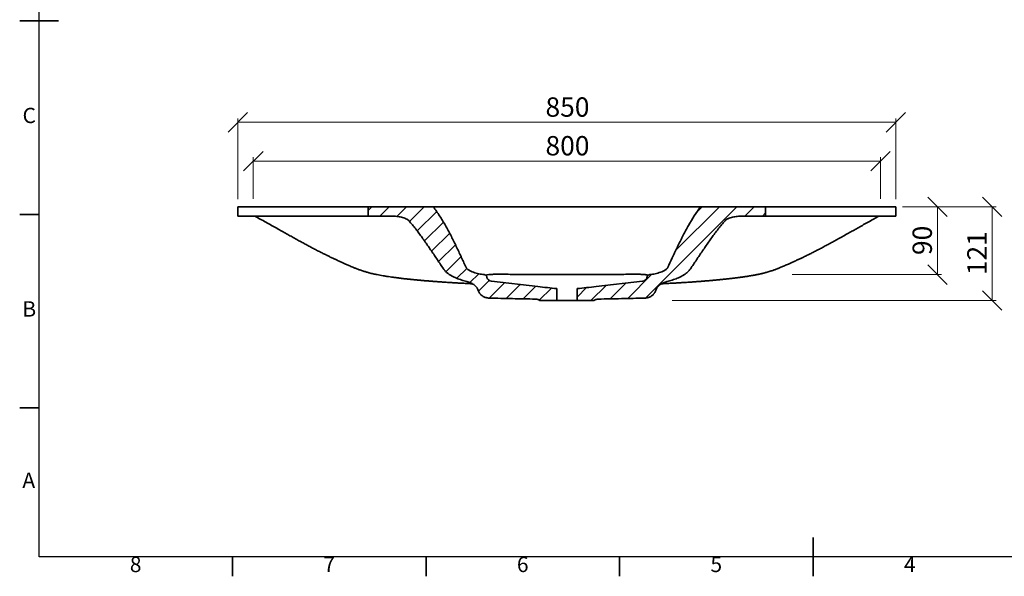
# Model space of a CAD drawing. Units: millimetres. Extents: x 0 to 415, y 5 to 297.
# Drawn here: x 5 to 259, y 5 to 149 of the extents above; entities that cross this region are included whole.
import ezdxf

# ---------------------------------------------------------------- set-up
doc = ezdxf.new("R2010")
doc.units = ezdxf.units.MM
doc.styles.add('SLDTEXTSTYLE0', font='TXT', dxfattribs={"width": 0.75})
doc.dimstyles.new('SLDDIMSTYLE0', dxfattribs={"dimtxt": 5, "dimasz": 5, "dimexe": 0, "dimexo": 0.0625, "dimgap": 1.25, "dimtad": 1, "dimdec": 0, "dimlfac": 5, "dimrnd": 1e-09, "dimzin": 12, "dimdsep": 46, "dimtxsty": 'SLDTEXTSTYLE0', "dimblk1": 'OBLIQUE', "dimblk2": 'OBLIQUE', "dimsah": 1, "dimcen": 0.09, "dimadec": 0, "dimazin": 3, "dimtfac": 1, "dimtdec": 0, "dimtofl": 0, "dimtmove": 0, "dimatfit": 3, "dimldrblk": 'OBLIQUE', "dimfxl": 1, "dimfrac": 2, "dimtolj": 1, "dimtzin": 12, "dimarcsym": 0})

# ---------------------------------------------------------------- blocks, each defined once
blk = doc.blocks.new('_Oblique')
at = {"color": 0, "linetype": 'ByBlock', "lineweight": -2}
blk.add_line((-0.5, -0.5), (0.5, 0.5), dxfattribs=at)
blk = doc.blocks.new('_D_9')
at = {"color": 7, "linetype": 'Continuous', "lineweight": 0}
for p, q in [((61.38, 102.48), (61.38, 123.3)), ((61.38, 122.3), (231.38, 122.3)), ((231.38, 102.48), (231.38, 123.3))]:
    blk.add_line(p, q, dxfattribs=at)
at = {"color": 7, "linetype": 'Continuous', "lineweight": 18, "xscale": 5, "yscale": 5, "rotation": 180.0000000000008}
blk.add_blockref('_Oblique', (61.38, 122.3, 2.89), dxfattribs=at)
at = {"color": 7, "linetype": 'Continuous', "lineweight": 18, "xscale": 5, "yscale": 5}
blk.add_blockref('_Oblique', (231.38, 122.3, 2.89), dxfattribs=at)
at = {"color": 7, "linetype": 'Continuous', "lineweight": 18, "insert": (140.84, 128.75), "char_height": 5, "attachment_point": 1, "style": 'SLDTEXTSTYLE0'}
blk.add_mtext('850', dxfattribs=at)
blk = doc.blocks.new('_D_10')
at = {"color": 7, "linetype": 'Continuous', "lineweight": 0}
for p, q in [((65.36, 102.54), (65.36, 113.3)), ((65.36, 112.3), (227.41, 112.3)), ((227.41, 102.52), (227.41, 113.3))]:
    blk.add_line(p, q, dxfattribs=at)
at = {"color": 7, "linetype": 'Continuous', "lineweight": 18, "xscale": 5, "yscale": 5, "rotation": 180.0000000000008}
blk.add_blockref('_Oblique', (65.36, 112.3, 2.89), dxfattribs=at)
at = {"color": 7, "linetype": 'Continuous', "lineweight": 18, "xscale": 5, "yscale": 5}
blk.add_blockref('_Oblique', (227.41, 112.3, 2.89), dxfattribs=at)
at = {"color": 7, "linetype": 'Continuous', "lineweight": 18, "insert": (140.84, 118.75), "char_height": 5, "attachment_point": 1, "style": 'SLDTEXTSTYLE0'}
blk.add_mtext('800', dxfattribs=at)
blk = doc.blocks.new('_D_11')
at = {"color": 7, "linetype": 'Continuous', "lineweight": 0}
for p, q in [((233.04, 100.48), (243.11, 100.48)), ((242.11, 82.94), (242.11, 100.48)), ((204.61, 82.94), (243.11, 82.94))]:
    blk.add_line(p, q, dxfattribs=at)
at = {"color": 7, "linetype": 'Continuous', "lineweight": 18, "xscale": 5, "yscale": 5}
for p, rotation in [((242.11, 100.48, 2.89), 90.0000000000009), ((242.11, 82.94, 2.89), 270.0000000000009)]:
    blk.add_blockref('_Oblique', p, dxfattribs=dict(at, rotation=rotation))
at = {"color": 7, "linetype": 'Continuous', "lineweight": 18, "insert": (235.67, 88.01), "char_height": 5, "attachment_point": 1, "rotation": 90, "style": 'SLDTEXTSTYLE0'}
blk.add_mtext('90', dxfattribs=at)
blk = doc.blocks.new('_D_12')
at = {"color": 7, "linetype": 'Continuous', "lineweight": 0}
for p, q in [((233.38, 100.48), (257.25, 100.48)), ((256.25, 76.25), (256.25, 100.48)), ((173.54, 76.25), (257.25, 76.25))]:
    blk.add_line(p, q, dxfattribs=at)
at = {"color": 7, "linetype": 'Continuous', "lineweight": 18, "xscale": 5, "yscale": 5}
for p, rotation in [((256.25, 100.48, 2.89), 90.0000000000008), ((256.25, 76.25, 2.89), 270.0000000000008)]:
    blk.add_blockref('_Oblique', p, dxfattribs=dict(at, rotation=rotation))
at = {"color": 7, "linetype": 'Continuous', "lineweight": 18, "insert": (249.8, 82.82), "char_height": 5, "attachment_point": 1, "rotation": 90, "style": 'SLDTEXTSTYLE0'}
blk.add_mtext('121', dxfattribs=at)

msp = doc.modelspace()

# ---------------------------------------------------------------- hatches: boundary and pattern name
at = {"linetype": 'Continuous', "lineweight": 18}
h = msp.add_hatch(dxfattribs=at)
h.set_pattern_fill('ANSI31', style=0)
edge = h.paths.add_edge_path(flags=0)
edge.add_spline(control_points=[(125.04, 82.94), (124.65, 82.99), (124.26, 83.05), (123.88, 83.12), (122.99, 83.3), (122.09, 83.54), (121.3, 83.97), (121.03, 84.11), (120.76, 84.29), (120.55, 84.51), (120.38, 84.69), (120.27, 84.92), (120.17, 85.15), (119.89, 85.75), (119.61, 86.36), (119.33, 86.96), (118.73, 88.26), (118.12, 89.55), (117.49, 90.84), (116.67, 92.53), (115.81, 94.22), (114.87, 95.85), (113.95, 97.45), (112.96, 99.01), (111.85, 100.48)], knot_values=[0.011595, 0.011595, 0.011595, 0.011595, 0.017447, 0.017447, 0.017447, 0.031065, 0.031065, 0.031065, 0.035666, 0.035666, 0.035666, 0.039409, 0.039409, 0.039409, 0.049379, 0.049379, 0.049379, 0.070842, 0.070842, 0.070842, 0.09915, 0.09915, 0.09915, 0.126809, 0.126809, 0.126809, 0.126809], weights=[1, 1, 1, 1, 1, 1, 1, 1, 1, 1, 1, 1, 1, 1, 1, 1, 1, 1, 1, 1, 1, 1, 1, 1, 1], degree=3, periodic=0)
edge.add_line((111.85, 100.48), (95.06, 100.48))
edge.add_line((95.06, 100.48), (95.06, 98.08))
edge.add_line((95.06, 98.08), (100.86, 98.08))
edge.add_spline(control_points=[(100.86, 98.08), (101.84, 98.08), (102.83, 97.98), (103.78, 97.74), (104.25, 97.62), (104.73, 97.47), (105.15, 97.21), (105.29, 97.12), (105.43, 97.02), (105.55, 96.89)], knot_values=[0, 0, 0, 0, 0.014657, 0.014657, 0.014657, 0.021998, 0.021998, 0.021998, 0.024526, 0.024526, 0.024526, 0.024526], weights=[1, 1, 1, 1, 1, 1, 1, 1, 1, 1], degree=3, periodic=0)
edge.add_spline(control_points=[(105.55, 96.89), (106.88, 95.34), (108.12, 93.71), (109.31, 92.05), (110.88, 89.84), (112.37, 87.58), (113.89, 85.34), (114.41, 84.57), (114.94, 83.77), (115.69, 83.21), (116.62, 82.52), (117.71, 82.04), (118.82, 81.67), (119.38, 81.48), (119.96, 81.31), (120.54, 81.17)], knot_values=[0.017254, 0.017254, 0.017254, 0.017254, 0.047921, 0.047921, 0.047921, 0.088404, 0.088404, 0.088404, 0.102388, 0.102388, 0.102388, 0.119725, 0.119725, 0.119725, 0.128581, 0.128581, 0.128581, 0.128581], weights=[1, 1, 1, 1, 1, 1, 1, 1, 1, 1, 1, 1, 1, 1, 1, 1], degree=3, periodic=0)
edge.add_spline(control_points=[(120.54, 81.17), (120.8, 81.11), (121.06, 81.03), (121.3, 80.92), (121.76, 80.73), (122.2, 80.48), (122.57, 80.16), (122.83, 79.93), (123.06, 79.67), (123.23, 79.38), (123.32, 79.21), (123.4, 79.04), (123.46, 78.85)], knot_values=[0, 0, 0, 0, 0.004004, 0.004004, 0.004004, 0.011466, 0.011466, 0.011466, 0.016597, 0.016597, 0.016597, 0.019475, 0.019475, 0.019475, 0.019475], weights=[1, 1, 1, 1, 1, 1, 1, 1, 1, 1, 1, 1, 1], degree=3, periodic=0)
edge.add_spline(control_points=[(123.46, 78.85), (123.54, 78.58), (123.67, 78.32), (123.84, 78.1), (124.01, 77.87), (124.22, 77.67), (124.44, 77.51), (124.7, 77.32), (124.99, 77.17), (125.29, 77.07), (125.48, 77), (125.68, 76.95), (125.88, 76.92)], knot_values=[0, 0, 0, 0, 0.004232, 0.004232, 0.004232, 0.008432, 0.008432, 0.008432, 0.013192, 0.013192, 0.013192, 0.016206, 0.016206, 0.016206, 0.016206], weights=[1, 1, 1, 1, 1, 1, 1, 1, 1, 1, 1, 1, 1], degree=3, periodic=0)
edge.add_spline(control_points=[(125.88, 76.92), (126.03, 76.9), (126.18, 76.88), (126.33, 76.88)], knot_values=[0.000116, 0.000116, 0.000116, 0.000116, 0.00238, 0.00238, 0.00238, 0.00238], weights=[1, 1, 1, 1], degree=3, periodic=0)
edge.add_spline(control_points=[(126.33, 76.88), (130.31, 76.78), (134.29, 76.69), (138.27, 76.64)], knot_values=[0.004527, 0.004527, 0.004527, 0.004527, 0.064235, 0.064235, 0.064235, 0.064235], weights=[1, 1, 1, 1], degree=3, periodic=0)
edge.add_spline(control_points=[(138.27, 76.64), (138.47, 76.64), (138.67, 76.61), (138.86, 76.54), (139.03, 76.47), (139.2, 76.38), (139.34, 76.25)], knot_values=[0, 0, 0, 0, 0.00298, 0.00298, 0.00298, 0.005794, 0.005794, 0.005794, 0.005794], weights=[1, 1, 1, 1, 1, 1, 1], degree=3, periodic=0)
edge.add_line((139.34, 76.25), (143.79, 76.25))
edge.add_line((143.79, 76.25), (143.79, 79.33))
edge.add_spline(control_points=[(143.79, 79.33), (143.38, 79.38), (142.96, 79.42), (142.54, 79.47), (141.97, 79.53), (141.4, 79.59), (140.83, 79.65), (140.17, 79.72), (139.51, 79.8), (138.85, 79.87)], knot_values=[0.002311, 0.002311, 0.002311, 0.002311, 0.008594, 0.008594, 0.008594, 0.017189, 0.017189, 0.017189, 0.027189, 0.027189, 0.027189, 0.027189], weights=[1, 1, 1, 1, 1, 1, 1, 1, 1, 1], degree=3, periodic=0)
edge.add_line((138.85, 79.87), (126.85, 81.24))
edge.add_spline(control_points=[(126.85, 81.24), (126.83, 81.24), (126.82, 81.24), (126.81, 81.24)], knot_values=[0, 0, 0, 0, 0.000199, 0.000199, 0.000199, 0.000199], weights=[1, 1, 1, 1], degree=3, periodic=0)
edge.add_ellipse((126.89, 82.25), major_axis=(1.15, -0.32), ratio=0.836729, start_angle=201.8332, end_angle=279.0926, ccw=False)
edge.add_line((125.72, 82.19), (125.7, 82.35))
edge.add_spline(control_points=[(125.7, 82.35), (125.68, 82.41), (125.66, 82.48), (125.63, 82.54), (125.62, 82.55), (125.61, 82.56), (125.61, 82.57)], knot_values=[0, 0, 0, 0, 0.000992, 0.000992, 0.000992, 0.001208, 0.001208, 0.001208, 0.001208], weights=[1, 1, 1, 1, 1, 1, 1], degree=3, periodic=0)
edge.add_spline(control_points=[(125.61, 82.57), (125.55, 82.66), (125.48, 82.73), (125.39, 82.79), (125.32, 82.85), (125.23, 82.89), (125.14, 82.91), (125.11, 82.92), (125.07, 82.93), (125.04, 82.94)], knot_values=[0, 0, 0, 0, 0.001527, 0.001527, 0.001527, 0.002927, 0.002927, 0.002927, 0.003453, 0.003453, 0.003453, 0.003453], weights=[1, 1, 1, 1, 1, 1, 1, 1, 1, 1], degree=3, periodic=0)
h = msp.add_hatch(dxfattribs=at)
h.set_pattern_fill('ANSI31', style=0)
edge = h.paths.add_edge_path(flags=0)
edge.add_line((197.71, 100.48), (180.92, 100.48))
edge.add_spline(control_points=[(180.92, 100.48), (179.07, 98.02), (177.54, 95.33), (176.14, 92.58), (175.08, 90.49), (174.08, 88.35), (173.1, 86.22), (172.84, 85.67), (172.68, 85.05), (172.29, 84.59), (172.17, 84.44), (172.02, 84.32), (171.86, 84.21), (171.32, 83.83), (170.69, 83.6), (170.06, 83.41), (169.3, 83.18), (168.52, 83.04), (167.73, 82.94)], knot_values=[0.000721, 0.000721, 0.000721, 0.000721, 0.046838, 0.046838, 0.046838, 0.082041, 0.082041, 0.082041, 0.091108, 0.091108, 0.091108, 0.093909, 0.093909, 0.093909, 0.103673, 0.103673, 0.103673, 0.115456, 0.115456, 0.115456, 0.115456], weights=[1, 1, 1, 1, 1, 1, 1, 1, 1, 1, 1, 1, 1, 1, 1, 1, 1, 1, 1], degree=3, periodic=0)
edge.add_spline(control_points=[(167.73, 82.94), (167.65, 82.93), (167.56, 82.9), (167.49, 82.86), (167.41, 82.82), (167.34, 82.77), (167.28, 82.71), (167.24, 82.67), (167.2, 82.62), (167.16, 82.57)], knot_values=[0, 0, 0, 0, 0.001287, 0.001287, 0.001287, 0.002565, 0.002565, 0.002565, 0.003456, 0.003456, 0.003456, 0.003456], weights=[1, 1, 1, 1, 1, 1, 1, 1, 1, 1], degree=3, periodic=0)
edge.add_spline(control_points=[(167.16, 82.57), (167.13, 82.52), (167.1, 82.46), (167.08, 82.39), (167.08, 82.38), (167.08, 82.36), (167.07, 82.35)], knot_values=[0, 0, 0, 0, 0.000992, 0.000992, 0.000992, 0.001208, 0.001208, 0.001208, 0.001208], weights=[1, 1, 1, 1, 1, 1, 1], degree=3, periodic=0)
edge.add_line((167.07, 82.35), (167.04, 82.19))
edge.add_ellipse((165.88, 82.25), major_axis=(1.15, 0.32), ratio=0.836729, start_angle=260.9074, end_angle=338.1668, ccw=False)
edge.add_spline(control_points=[(165.96, 81.24), (165.95, 81.24), (165.94, 81.24), (165.92, 81.24)], knot_values=[0, 0, 0, 0, 0.000199, 0.000199, 0.000199, 0.000199], weights=[1, 1, 1, 1], degree=3, periodic=0)
edge.add_line((165.92, 81.24), (153.92, 79.87))
edge.add_spline(control_points=[(153.92, 79.87), (152.78, 79.74), (151.65, 79.62), (150.51, 79.5), (150, 79.44), (149.49, 79.39), (148.98, 79.33)], knot_values=[0, 0, 0, 0, 0.017187, 0.017187, 0.017187, 0.024876, 0.024876, 0.024876, 0.024876], weights=[1, 1, 1, 1, 1, 1, 1], degree=3, periodic=0)
edge.add_line((148.98, 79.33), (148.98, 76.25))
edge.add_line((148.98, 76.25), (153.42, 76.25))
edge.add_spline(control_points=[(153.42, 76.25), (153.57, 76.38), (153.75, 76.48), (153.93, 76.54), (154.11, 76.61), (154.31, 76.64), (154.5, 76.64)], knot_values=[0, 0, 0, 0, 0.002893, 0.002893, 0.002893, 0.005793, 0.005793, 0.005793, 0.005793], weights=[1, 1, 1, 1, 1, 1, 1], degree=3, periodic=0)
edge.add_spline(control_points=[(154.5, 76.64), (158.48, 76.69), (162.46, 76.78), (166.44, 76.88)], knot_values=[0.009477, 0.009477, 0.009477, 0.009477, 0.069183, 0.069183, 0.069183, 0.069183], weights=[1, 1, 1, 1], degree=3, periodic=0)
edge.add_spline(control_points=[(166.44, 76.88), (166.59, 76.88), (166.74, 76.9), (166.89, 76.92)], knot_values=[0, 0, 0, 0, 0.002274, 0.002274, 0.002274, 0.002274], weights=[1, 1, 1, 1], degree=3, periodic=0)
edge.add_spline(control_points=[(166.89, 76.92), (167.29, 76.98), (167.68, 77.12), (168.02, 77.32), (168.35, 77.5), (168.66, 77.75), (168.89, 78.05), (169.08, 78.29), (169.22, 78.56), (169.31, 78.85)], knot_values=[0.000096, 0.000096, 0.000096, 0.000096, 0.006098, 0.006098, 0.006098, 0.011785, 0.011785, 0.011785, 0.016297, 0.016297, 0.016297, 0.016297], weights=[1, 1, 1, 1, 1, 1, 1, 1, 1, 1], degree=3, periodic=0)
edge.add_spline(control_points=[(169.31, 78.85), (169.33, 78.9), (169.34, 78.96), (169.36, 79.01), (169.47, 79.28), (169.62, 79.53), (169.8, 79.75), (170.04, 80.04), (170.33, 80.29), (170.64, 80.49), (171.12, 80.81), (171.67, 81.04), (172.23, 81.17)], knot_values=[0.001339, 0.001339, 0.001339, 0.001339, 0.002158, 0.002158, 0.002158, 0.006511, 0.006511, 0.006511, 0.012174, 0.012174, 0.012174, 0.020935, 0.020935, 0.020935, 0.020935], weights=[1, 1, 1, 1, 1, 1, 1, 1, 1, 1, 1, 1, 1], degree=3, periodic=0)
edge.add_spline(control_points=[(172.23, 81.17), (173.46, 81.47), (174.69, 81.87), (175.83, 82.45), (176.47, 82.78), (177.1, 83.17), (177.63, 83.67), (179.59, 85.54), (180.73, 88.12), (182.27, 90.35), (183.82, 92.61), (185.44, 94.82), (187.22, 96.89)], knot_values=[0.005755, 0.005755, 0.005755, 0.005755, 0.024835, 0.024835, 0.024835, 0.035671, 0.035671, 0.035671, 0.076443, 0.076443, 0.076443, 0.117624, 0.117624, 0.117624, 0.117624], weights=[1, 1, 1, 1, 1, 1, 1, 1, 1, 1, 1, 1, 1], degree=3, periodic=0)
edge.add_spline(control_points=[(187.22, 96.89), (187.28, 96.96), (187.34, 97.02), (187.41, 97.07), (187.61, 97.22), (187.83, 97.34), (188.06, 97.43), (188.42, 97.59), (188.8, 97.7), (189.19, 97.79), (190.08, 97.99), (190.99, 98.08), (191.91, 98.08)], knot_values=[0, 0, 0, 0, 0.00129, 0.00129, 0.00129, 0.005025, 0.005025, 0.005025, 0.010994, 0.010994, 0.010994, 0.024798, 0.024798, 0.024798, 0.024798], weights=[1, 1, 1, 1, 1, 1, 1, 1, 1, 1, 1, 1, 1], degree=3, periodic=0)
edge.add_line((191.91, 98.08), (197.71, 98.08))
edge.add_line((197.71, 98.08), (197.71, 100.48))

# ---------------------------------------------------------------- linework, layer by layer
at = {"color": 7, "linetype": 'Continuous', "lineweight": 25}
for p, q in [((10, 10), (10, 287)), ((410, 10), (10, 10))]:
    msp.add_line(p, q, dxfattribs=at)
at = {"color": 7, "linetype": 'Continuous', "lineweight": 35}
for p, q in [((5, 148.5), (15, 148.5)), ((10, 148.5), (5, 148.5)), ((61.38, 100.48), (61.38, 98.08)), ((95.06, 100.48), (61.38, 100.48)), ((95.06, 100.48), (95.06, 98.08)), ((95.06, 100.48), (111.85, 100.48)), ((180.92, 100.48), (197.71, 100.48)), ((197.71, 98.08), (197.71, 100.48)), ((231.38, 100.48), (197.71, 100.48)), ((231.38, 98.08), (231.38, 100.48)), ((10, 98.5), (5, 98.5)), ((95.06, 98.08), (61.38, 98.08)), ((95.06, 98.08), (100.86, 98.08)), ((191.91, 98.08), (197.71, 98.08)), ((231.38, 98.08), (197.71, 98.08)), ((125.29, 82.85), (125.29, 82.85)), ((125.72, 82.19), (125.7, 82.35)), ((167.07, 82.35), (167.04, 82.19)), ((126.85, 81.24), (138.85, 79.87)), ((143.79, 79.33), (143.79, 76.25)), ((148.98, 76.25), (148.98, 79.33)), ((153.92, 79.87), (165.92, 81.24)), ((125.7, 76.95), (125.76, 76.94)), ((167.01, 76.94), (167.06, 76.95)), ((139.34, 76.25), (143.79, 76.25)), ((143.79, 76.25), (148.98, 76.25)), ((148.98, 76.25), (153.42, 76.25)), ((10, 48.5), (5, 48.5)), ((210, 5), (210, 15)), ((60, 10), (60, 5)), ((110, 10), (110, 5)), ((160, 10), (160, 5)), ((210, 10), (210, 5))]:
    msp.add_line(p, q, dxfattribs=at)
for centre, start, end in [((65.36, 96.48), 60.9078, 89.9707), ((227.41, 96.48), 90.0293, 119.173)]:
    msp.add_arc(centre, 1.6, start, end, dxfattribs=at)
for centre, major_axis, start_param, end_param in [((126.89, 82.25), (1.15, -0.32), 3.522654, 4.871085), ((165.88, 82.25), (1.15, 0.32), 4.553693, 5.902124)]:
    msp.add_ellipse(centre, major_axis=major_axis, ratio=0.836729, start_param=start_param, end_param=end_param, dxfattribs=at)
for points, knots in [([(111.85, 100.48), (112.43, 99.71), (112.97, 98.92), (114.02, 97.31), (114.51, 96.49), (115.46, 94.82), (115.91, 93.97), (116.79, 92.27), (117.22, 91.41), (118.05, 89.68), (118.46, 88.81), (119.28, 87.07), (119.68, 86.2), (120.14, 85.22), (120.2, 85.08), (120.26, 84.95), (120.29, 84.89), (120.3, 84.87), (120.34, 84.78), (120.37, 84.73), (120.44, 84.64), (120.47, 84.59), (120.56, 84.5), (120.6, 84.46), (120.73, 84.33), (120.83, 84.26), (121.03, 84.12), (121.13, 84.06), (121.34, 83.94), (121.45, 83.89), (121.78, 83.73), (122, 83.64), (122.45, 83.48), (122.68, 83.41), (123.14, 83.28), (123.38, 83.23), (123.85, 83.13), (124.09, 83.08), (124.56, 83), (124.8, 82.97), (125.04, 82.94)], [0, 0, 0, 0, 0.125, 0.125, 0.25, 0.25, 0.375, 0.375, 0.5, 0.5, 0.625, 0.625, 0.75, 0.75, 0.765625, 0.769531, 0.769531, 0.773438, 0.773438, 0.78125, 0.78125, 0.789063, 0.789063, 0.796875, 0.796875, 0.8125, 0.8125, 0.828125, 0.828125, 0.84375, 0.84375, 0.875, 0.875, 0.90625, 0.90625, 0.9375, 0.9375, 0.96875, 0.96875, 1, 1, 1, 1]), ([(111.87, 100.48), (112.27, 100.48), (113.99, 100.48), (117.05, 100.48), (121.06, 100.48), (124.92, 100.48), (128.61, 100.48), (132.15, 100.48), (135.69, 100.48), (139.25, 100.48), (142.82, 100.48), (145.2, 100.48), (146.38, 100.48)], [0, 0, 0, 0, 0.035574, 0.152429, 0.269309, 0.386169, 0.48825, 0.590344, 0.692426, 0.794947, 0.897479, 1, 1, 1, 1]), ([(180.9, 100.48), (180.5, 100.48), (178.78, 100.48), (175.71, 100.48), (171.71, 100.48), (167.85, 100.48), (164.16, 100.48), (160.62, 100.48), (157.07, 100.48), (153.52, 100.48), (149.95, 100.48), (147.57, 100.48), (146.38, 100.48)], [0, 0, 0, 0, 0.035575, 0.15243, 0.26931, 0.38617, 0.488251, 0.590345, 0.692427, 0.794947, 0.897479, 1, 1, 1, 1]), ([(167.73, 82.94), (168.21, 83), (168.69, 83.07), (169.39, 83.23), (169.63, 83.29), (170.1, 83.42), (170.33, 83.49), (170.78, 83.65), (171.01, 83.74), (171.33, 83.9), (171.44, 83.95), (171.65, 84.07), (171.76, 84.13), (171.96, 84.27), (172.05, 84.35), (172.19, 84.47), (172.23, 84.52), (172.31, 84.61), (172.35, 84.66), (172.4, 84.73), (172.42, 84.76), (172.45, 84.81), (172.46, 84.84), (172.5, 84.92), (172.57, 85.08), (172.65, 85.25), (173.1, 86.23), (173.5, 87.1), (174.31, 88.83), (174.72, 89.7), (175.56, 91.43), (175.99, 92.28), (176.87, 93.99), (177.32, 94.83), (178.74, 97.33), (179.76, 98.94), (180.92, 100.48)], [0, 0, 0, 0, 0.0625, 0.0625, 0.09375, 0.09375, 0.125, 0.125, 0.15625, 0.15625, 0.171875, 0.171875, 0.1875, 0.1875, 0.203125, 0.203125, 0.210937, 0.210937, 0.21875, 0.21875, 0.222656, 0.222656, 0.226562, 0.226562, 0.234375, 0.25, 0.25, 0.375, 0.375, 0.5, 0.5, 0.625, 0.625, 0.75, 0.75, 1, 1, 1, 1]), ([(66.13, 97.87), (66.59, 97.62), (67.54, 97.09), (68.97, 96.29), (70.39, 95.5), (71.74, 94.74), (73.01, 94.02), (74.22, 93.34), (75.4, 92.68), (76.54, 92.04), (77.66, 91.43), (78.71, 90.86), (79.7, 90.33), (80.69, 89.8), (81.69, 89.28), (82.66, 88.78), (83.54, 88.33), (84.32, 87.95), (84.95, 87.64), (85.46, 87.39), (85.86, 87.2), (86.19, 87.04), (86.5, 86.9), (86.86, 86.73), (87.31, 86.52), (87.87, 86.26), (88.51, 85.98), (89.24, 85.65), (89.94, 85.35), (90.55, 85.09), (91.03, 84.89), (91.43, 84.73), (91.76, 84.59), (92.03, 84.48), (92.28, 84.38), (92.56, 84.28), (92.92, 84.14), (93.33, 84), (93.77, 83.85), (94.21, 83.72), (94.61, 83.6), (94.98, 83.5), (95.37, 83.39), (95.82, 83.28), (96.32, 83.16), (96.84, 83.05), (97.43, 82.92), (98.13, 82.79), (98.95, 82.64), (99.82, 82.5), (100.68, 82.37), (101.54, 82.25), (102.27, 82.16), (102.87, 82.08), (103.27, 82.03), (103.68, 81.98), (104.11, 81.93), (104.55, 81.88), (104.96, 81.84), (105.33, 81.8), (105.7, 81.76), (106.08, 81.72), (106.48, 81.68), (106.87, 81.64), (107.22, 81.61), (107.51, 81.58), (107.74, 81.56), (107.94, 81.54), (108.13, 81.52), (108.34, 81.5), (108.6, 81.48), (108.92, 81.45), (109.26, 81.42), (109.61, 81.39), (109.93, 81.36), (110.26, 81.34), (110.58, 81.31), (110.91, 81.28), (111.2, 81.26), (111.5, 81.24), (111.82, 81.21), (112.14, 81.19), (112.46, 81.16), (112.82, 81.14), (113.22, 81.11), (113.7, 81.07), (114.24, 81.03), (114.86, 80.99), (115.59, 80.94), (116.46, 80.89), (117.46, 80.83), (118.57, 80.76), (119.77, 80.7), (120.91, 80.64), (121.66, 80.6), (121.96, 80.59)], [0, 0, 0, 0, 0.022699, 0.047867, 0.071745, 0.094407, 0.115914, 0.136322, 0.155675, 0.175792, 0.194724, 0.212504, 0.229159, 0.24471, 0.262929, 0.279407, 0.294157, 0.307182, 0.318485, 0.326156, 0.332758, 0.33829, 0.343046, 0.348471, 0.356627, 0.366195, 0.377185, 0.38961, 0.403486, 0.412786, 0.420908, 0.427805, 0.433524, 0.438166, 0.441979, 0.447211, 0.453874, 0.461849, 0.471058, 0.479141, 0.487144, 0.494554, 0.501222, 0.511703, 0.522621, 0.534123, 0.54531, 0.56226, 0.580093, 0.600792, 0.618479, 0.635776, 0.655782, 0.664378, 0.672147, 0.680238, 0.689104, 0.698008, 0.706428, 0.713116, 0.720139, 0.727499, 0.735195, 0.743018, 0.749983, 0.754903, 0.759176, 0.762801, 0.765863, 0.769647, 0.774579, 0.780281, 0.78691, 0.793303, 0.799113, 0.804341, 0.811039, 0.816468, 0.821575, 0.826864, 0.832336, 0.837988, 0.843667, 0.849594, 0.856525, 0.864646, 0.873951, 0.88443, 0.896071, 0.911096, 0.927641, 0.945656, 0.965074, 0.985813, 1, 1, 1, 1]), ([(105.55, 96.89), (105.48, 96.97), (105.4, 97.04), (105.23, 97.16), (105.14, 97.22), (104.87, 97.37), (104.69, 97.45), (104.3, 97.59), (104.11, 97.65), (103.71, 97.76), (103.51, 97.81), (102.9, 97.93), (102.5, 97.98), (101.68, 98.06), (101.28, 98.08), (100.86, 98.08)], [0, 0, 0, 0, 0.0625, 0.0625, 0.125, 0.125, 0.25, 0.25, 0.375, 0.375, 0.5, 0.5, 0.75, 0.75, 1, 1, 1, 1]), ([(105.55, 96.89), (106.15, 96.19), (106.74, 95.47), (107.88, 94.01), (108.44, 93.26), (109.52, 91.76), (110.06, 90.99), (111.11, 89.46), (111.63, 88.69), (112.67, 87.15), (113.19, 86.37), (113.97, 85.22), (114.23, 84.83), (114.53, 84.4), (114.56, 84.35), (114.63, 84.26), (114.66, 84.21), (114.77, 84.07), (114.84, 83.99), (115.07, 83.73), (115.24, 83.57), (115.52, 83.35), (115.61, 83.27), (115.8, 83.13), (115.9, 83.06), (116.19, 82.87), (116.39, 82.75), (117, 82.4), (117.43, 82.21), (118.07, 81.94), (118.29, 81.85), (118.74, 81.69), (118.96, 81.62), (119.63, 81.41), (120.09, 81.28), (120.54, 81.17)], [0, 0, 0, 0, 0.125, 0.125, 0.25, 0.25, 0.375, 0.375, 0.5, 0.5, 0.625, 0.625, 0.6875, 0.6875, 0.695312, 0.695312, 0.703125, 0.703125, 0.71875, 0.71875, 0.75, 0.75, 0.765625, 0.765625, 0.78125, 0.78125, 0.8125, 0.8125, 0.875, 0.875, 0.90625, 0.90625, 0.9375, 0.9375, 1, 1, 1, 1]), ([(170.81, 80.59), (171.11, 80.6), (171.86, 80.64), (173, 80.7), (174.2, 80.76), (175.31, 80.83), (176.31, 80.89), (177.19, 80.94), (177.96, 80.99), (178.61, 81.04), (179.18, 81.08), (179.67, 81.11), (180.09, 81.15), (180.45, 81.17), (180.8, 81.2), (181.13, 81.23), (181.46, 81.25), (181.79, 81.28), (182.14, 81.31), (182.55, 81.34), (183.04, 81.38), (183.52, 81.42), (183.95, 81.46), (184.27, 81.49), (184.52, 81.51), (184.72, 81.53), (184.95, 81.55), (185.22, 81.58), (185.58, 81.61), (186.04, 81.66), (186.57, 81.71), (187.14, 81.77), (187.66, 81.82), (188.18, 81.88), (188.69, 81.94), (189.19, 82), (189.67, 82.05), (190.15, 82.11), (190.61, 82.17), (191.03, 82.23), (191.39, 82.28), (191.73, 82.32), (192.07, 82.37), (192.43, 82.43), (192.78, 82.48), (193.15, 82.54), (193.56, 82.6), (194, 82.68), (194.39, 82.74), (194.73, 82.81), (195.07, 82.87), (195.42, 82.94), (195.79, 83.02), (196.17, 83.1), (196.54, 83.18), (196.91, 83.27), (197.28, 83.36), (197.68, 83.47), (198.13, 83.59), (198.62, 83.73), (199.09, 83.88), (199.52, 84.03), (199.91, 84.16), (200.23, 84.28), (200.49, 84.38), (200.72, 84.48), (200.98, 84.58), (201.29, 84.7), (201.66, 84.86), (202.1, 85.04), (202.6, 85.25), (203.11, 85.47), (203.68, 85.72), (204.29, 85.99), (204.92, 86.27), (205.47, 86.52), (205.9, 86.73), (206.24, 86.88), (206.52, 87.02), (206.81, 87.15), (207.15, 87.32), (207.54, 87.51), (207.99, 87.72), (208.56, 88), (209.27, 88.35), (210.14, 88.79), (211.1, 89.29), (212.1, 89.81), (213.13, 90.36), (214.18, 90.93), (215.31, 91.54), (216.51, 92.2), (217.79, 92.91), (219.05, 93.62), (220.28, 94.31), (221.47, 94.98), (222.72, 95.69), (224.04, 96.43), (225.35, 97.16), (226.22, 97.65), (226.63, 97.87)], [0, 0, 0, 0, 0.014185, 0.034925, 0.054344, 0.072359, 0.088905, 0.10393, 0.116405, 0.127535, 0.137304, 0.145701, 0.152719, 0.158935, 0.164954, 0.170773, 0.176657, 0.18232, 0.188108, 0.195326, 0.204101, 0.21443, 0.221517, 0.227389, 0.232031, 0.23546, 0.238847, 0.244333, 0.251008, 0.258869, 0.270372, 0.281214, 0.29133, 0.301018, 0.311475, 0.321769, 0.331006, 0.340599, 0.351314, 0.359443, 0.366936, 0.373925, 0.380854, 0.388975, 0.396983, 0.403343, 0.413133, 0.42405, 0.432241, 0.439209, 0.446652, 0.454704, 0.462786, 0.471151, 0.479429, 0.487347, 0.494916, 0.503026, 0.512472, 0.522031, 0.531456, 0.53981, 0.547083, 0.553186, 0.558038, 0.56167, 0.566019, 0.571366, 0.577764, 0.585278, 0.593904, 0.602907, 0.611344, 0.623459, 0.63419, 0.64355, 0.651548, 0.656516, 0.660839, 0.665647, 0.67134, 0.677916, 0.685374, 0.693712, 0.706611, 0.721173, 0.737403, 0.755313, 0.771842, 0.789615, 0.808656, 0.829, 0.850687, 0.873774, 0.892938, 0.913044, 0.934136, 0.956265, 0.979489, 1, 1, 1, 1]), ([(172.23, 81.17), (172.68, 81.28), (173.13, 81.4), (174.02, 81.68), (174.46, 81.84), (175.11, 82.11), (175.32, 82.2), (175.75, 82.4), (175.96, 82.51), (176.37, 82.74), (176.57, 82.86), (176.96, 83.12), (177.15, 83.26), (177.42, 83.48), (177.51, 83.56), (177.68, 83.72), (177.77, 83.81), (177.93, 83.98), (178, 84.07), (178.11, 84.21), (178.14, 84.26), (178.21, 84.35), (178.24, 84.4), (178.54, 84.83), (178.8, 85.22), (179.58, 86.37), (180.1, 87.15), (181.14, 88.69), (181.66, 89.46), (182.71, 90.99), (183.25, 91.76), (184.33, 93.26), (184.89, 94.01), (186.03, 95.47), (186.62, 96.19), (187.22, 96.89)], [0, 0, 0, 0, 0.0625, 0.0625, 0.125, 0.125, 0.15625, 0.15625, 0.1875, 0.1875, 0.21875, 0.21875, 0.25, 0.25, 0.265625, 0.265625, 0.28125, 0.28125, 0.296875, 0.296875, 0.304687, 0.304687, 0.3125, 0.3125, 0.375, 0.375, 0.5, 0.5, 0.625, 0.625, 0.75, 0.75, 0.875, 0.875, 1, 1, 1, 1]), ([(191.91, 98.08), (191.49, 98.08), (191.08, 98.06), (190.27, 97.98), (189.87, 97.93), (189.26, 97.81), (189.06, 97.76), (188.66, 97.65), (188.47, 97.59), (188.18, 97.48), (188.08, 97.45), (187.89, 97.36), (187.8, 97.32), (187.62, 97.22), (187.54, 97.16), (187.37, 97.04), (187.29, 96.97), (187.22, 96.89)], [0, 0, 0, 0, 0.25, 0.25, 0.5, 0.5, 0.625, 0.625, 0.75, 0.75, 0.8125, 0.8125, 0.875, 0.875, 0.9375, 0.9375, 1, 1, 1, 1]), ([(125.61, 82.57), (125.57, 82.62), (125.54, 82.67), (125.45, 82.75), (125.41, 82.78), (125.31, 82.85), (125.26, 82.87), (125.15, 82.91), (125.09, 82.93), (125.04, 82.94)], [0, 0, 0, 0, 0.25, 0.25, 0.5, 0.5, 0.75, 0.75, 1, 1, 1, 1]), ([(125.37, 82.86), (125.36, 82.86), (125.33, 82.86), (125.3, 82.86), (125.28, 82.87)], [0, 0, 0, 0, 0.233511, 1, 1, 1, 1]), ([(125.56, 82.86), (125.74, 82.9), (125.94, 82.92), (126.25, 82.96), (126.31, 82.96), (126.45, 82.97), (126.51, 82.98), (126.72, 82.99), (126.86, 83), (127.09, 83.02), (127.17, 83.02), (127.32, 83.03), (127.4, 83.03), (127.65, 83.04), (127.81, 83.04), (128.14, 83.05), (128.31, 83.05), (128.65, 83.05), (128.82, 83.05), (128.99, 83.05)], [0, 0, 0, 0, 0.25, 0.25, 0.3125, 0.3125, 0.375, 0.375, 0.5, 0.5, 0.5625, 0.5625, 0.625, 0.625, 0.75, 0.75, 0.875, 0.875, 1, 1, 1, 1]), ([(125.7, 82.35), (125.69, 82.39), (125.68, 82.43), (125.65, 82.5), (125.63, 82.54), (125.61, 82.57)], [0, 0, 0, 0, 0.5, 0.5, 1, 1, 1, 1]), ([(128.99, 83.05), (130.44, 83.03), (131.88, 83.02), (134.78, 82.99), (136.23, 82.98), (140.58, 82.96), (143.48, 82.95), (146.38, 82.95)], [0, 0, 0, 0, 0.25, 0.25, 0.5, 0.5, 1, 1, 1, 1]), ([(146.38, 82.95), (149.29, 82.95), (152.19, 82.96), (156.54, 82.98), (157.99, 82.99), (160.89, 83.02), (162.33, 83.03), (163.78, 83.05)], [0, 0, 0, 0, 0.5, 0.5, 0.75, 0.75, 1, 1, 1, 1]), ([(163.78, 83.05), (164.12, 83.05), (164.45, 83.05), (164.87, 83.04), (164.96, 83.04), (165.12, 83.04), (165.2, 83.04), (165.44, 83.03), (165.6, 83.02), (165.82, 83.01), (165.9, 83), (166.04, 82.99), (166.12, 82.99), (166.32, 82.97), (166.45, 82.96), (166.7, 82.94), (166.81, 82.92), (167.02, 82.9), (167.12, 82.88), (167.21, 82.86)], [0, 0, 0, 0, 0.25, 0.25, 0.3125, 0.3125, 0.375, 0.375, 0.5, 0.5, 0.5625, 0.5625, 0.625, 0.625, 0.75, 0.75, 0.875, 0.875, 1, 1, 1, 1]), ([(167.16, 82.57), (167.14, 82.54), (167.12, 82.5), (167.09, 82.43), (167.08, 82.39), (167.07, 82.35)], [0, 0, 0, 0, 0.5, 0.5, 1, 1, 1, 1]), ([(167.73, 82.94), (167.68, 82.93), (167.62, 82.91), (167.51, 82.87), (167.46, 82.85), (167.36, 82.78), (167.32, 82.75), (167.23, 82.67), (167.2, 82.62), (167.16, 82.57)], [0, 0, 0, 0, 0.25, 0.25, 0.5, 0.5, 0.75, 0.75, 1, 1, 1, 1]), ([(167.48, 82.85), (167.48, 82.85), (167.48, 82.85), (167.48, 82.85), (167.48, 82.85)], [0, 0, 0, 0, 0.505895, 1, 1, 1, 1]), ([(123.46, 78.85), (123.41, 79.01), (123.35, 79.16), (123.23, 79.37), (123.19, 79.44), (123.1, 79.58), (123.05, 79.64), (122.9, 79.83), (122.79, 79.95), (122.61, 80.12), (122.55, 80.17), (122.43, 80.27), (122.36, 80.32), (122.04, 80.56), (121.76, 80.72), (121.31, 80.92), (121.16, 80.98), (120.86, 81.09), (120.7, 81.13), (120.54, 81.17)], [0, 0, 0, 0, 0.125, 0.125, 0.1875, 0.1875, 0.25, 0.25, 0.375, 0.375, 0.4375, 0.4375, 0.5, 0.5, 0.75, 0.75, 0.875, 0.875, 1, 1, 1, 1]), ([(172.23, 81.17), (172.07, 81.13), (171.91, 81.09), (171.61, 80.98), (171.46, 80.92), (171.17, 80.79), (171.02, 80.72), (170.74, 80.56), (170.6, 80.47), (170.34, 80.28), (170.22, 80.18), (170.04, 80.01), (169.98, 79.95), (169.87, 79.83), (169.82, 79.77), (169.67, 79.58), (169.58, 79.44), (169.46, 79.23), (169.43, 79.16), (169.36, 79.01), (169.33, 78.93), (169.31, 78.85)], [0, 0, 0, 0, 0.125, 0.125, 0.25, 0.25, 0.375, 0.375, 0.5, 0.5, 0.625, 0.625, 0.6875, 0.6875, 0.75, 0.75, 0.875, 0.875, 0.9375, 0.9375, 1, 1, 1, 1]), ([(123.46, 78.85), (123.5, 78.72), (123.55, 78.6), (123.67, 78.35), (123.74, 78.24), (123.86, 78.07), (123.9, 78.02), (123.99, 77.92), (124.04, 77.87), (124.18, 77.72), (124.28, 77.63), (124.45, 77.51), (124.5, 77.47), (124.62, 77.39), (124.67, 77.36), (124.85, 77.26), (124.97, 77.2), (125.22, 77.09), (125.35, 77.04), (125.61, 76.97), (125.75, 76.94), (125.88, 76.92)], [0, 0, 0, 0, 0.125, 0.125, 0.25, 0.25, 0.3125, 0.3125, 0.375, 0.375, 0.5, 0.5, 0.5625, 0.5625, 0.625, 0.625, 0.75, 0.75, 0.875, 0.875, 1, 1, 1, 1]), ([(126.33, 76.88), (128.32, 76.83), (130.31, 76.78), (134.29, 76.7), (136.28, 76.67), (138.27, 76.64)], [0, 0, 0, 0, 0.5, 0.5, 1, 1, 1, 1]), ([(139.34, 76.25), (139.27, 76.32), (139.19, 76.37), (139.02, 76.47), (138.93, 76.51), (138.66, 76.61), (138.47, 76.64), (138.27, 76.64)], [0, 0, 0, 0, 0.25, 0.25, 0.5, 0.5, 1, 1, 1, 1]), ([(154.5, 76.64), (154.3, 76.64), (154.11, 76.61), (153.84, 76.51), (153.75, 76.47), (153.58, 76.37), (153.5, 76.32), (153.42, 76.25)], [0, 0, 0, 0, 0.5, 0.5, 0.75, 0.75, 1, 1, 1, 1]), ([(154.5, 76.64), (156.49, 76.67), (158.48, 76.7), (162.46, 76.78), (164.45, 76.83), (166.44, 76.88)], [0, 0, 0, 0, 0.5, 0.5, 1, 1, 1, 1]), ([(166.89, 76.92), (167.16, 76.96), (167.42, 77.04), (167.8, 77.19), (167.92, 77.25), (168.16, 77.39), (168.27, 77.47), (168.48, 77.63), (168.59, 77.72), (168.73, 77.86), (168.77, 77.91), (168.86, 78.02), (168.91, 78.07), (169.03, 78.24), (169.1, 78.35), (169.22, 78.59), (169.27, 78.72), (169.31, 78.85)], [0, 0, 0, 0, 0.25, 0.25, 0.375, 0.375, 0.5, 0.5, 0.625, 0.625, 0.6875, 0.6875, 0.75, 0.75, 0.875, 0.875, 1, 1, 1, 1])]:
    msp.add_open_spline(points, degree=3, knots=knots, dxfattribs=at)
for points in [[(126.81, 81.24), (126.82, 81.24), (126.83, 81.24), (126.85, 81.24)], [(138.85, 79.87), (140.49, 79.68), (142.14, 79.51), (143.79, 79.33)], [(148.98, 79.33), (150.63, 79.51), (152.28, 79.68), (153.92, 79.87)], [(165.92, 81.24), (165.94, 81.24), (165.95, 81.24), (165.96, 81.24)], [(125.88, 76.92), (126.03, 76.9), (126.18, 76.88), (126.33, 76.88)], [(166.44, 76.88), (166.59, 76.88), (166.74, 76.9), (166.89, 76.92)]]:
    msp.add_open_spline(points, degree=3, dxfattribs=at)

# ---------------------------------------------------------------- texts
at = {"color": 7, "linetype": 'Continuous', "lineweight": 0, "char_height": 3.97, "attachment_point": 2, "style": 'SLDTEXTSTYLE0'}
for s, insert in [('C', (7.46, 126.06)), ('B', (7.47, 76.06)), ('A', (7.34, 31.81)), ('8', (34.96, 10.06)), ('7', (84.96, 10.06)), ('6', (134.96, 10.06)), ('5', (184.96, 10.06)), ('4', (234.96, 10.06))]:
    msp.add_mtext(s, dxfattribs=dict(at, insert=insert))

# ---------------------------------------------------------------- dimensions: what is measured, and where the dimension line sits
at = {"color": 7, "linetype": 'Continuous', "lineweight": 18}
for base, p1, angle, picture, middle in [((231.38, 122.3), (61.38, 100.48), 0, '_D_9', (146.38, 122.3)), ((256.25, 100.48), (154.38, 76.25), 90, '_D_12', (256.25, 88.37))]:
    dim = msp.add_linear_dim(base=base, p1=p1, p2=(231.38, 100.48), angle=angle, dimstyle='SLDDIMSTYLE0', dxfattribs=at)
    dim.commit()
    dim.dimension.update_dxf_attribs({"geometry": picture, "text_midpoint": middle, "dimtype": 160})
for base, p1, p2, angle, text, picture, middle in [((227.41, 112.3), (65.36, 98.08), (227.41, 98.08), 0, '800', '_D_10', (146.38, 112.3)), ((242.11, 100.48), (167.73, 82.94), (226.38, 100.48), 90, '90', '_D_11', (242.11, 91.71))]:
    dim = msp.add_linear_dim(base=base, p1=p1, p2=p2, angle=angle, text=text, dimstyle='SLDDIMSTYLE0', dxfattribs=at)
    dim.commit()
    dim.dimension.update_dxf_attribs({"geometry": picture, "text_midpoint": middle, "dimtype": 160})

doc.saveas('drawing.dxf')
